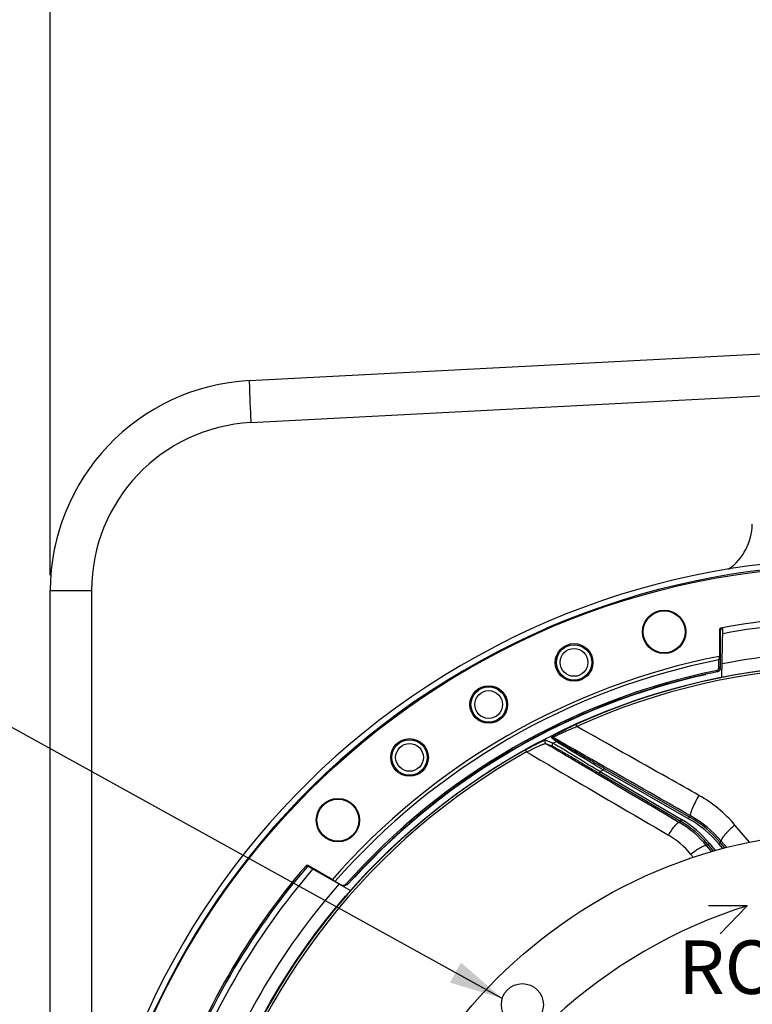
# Model space of a CAD drawing. Units: millimetres. Extents: x 0 to 594, y -37 to 420.
# Drawn here: x 411 to 459, y 279 to 344 of the extents above; entities that cross this region are included whole.
import ezdxf
from ezdxf.enums import TextEntityAlignment as Align

# ---------------------------------------------------------------- set-up
doc = ezdxf.new("R2010")
doc.units = ezdxf.units.MM
doc.header["$LTSCALE"] = 32.67
doc.layers.get('0').update_dxf_attribs({"linetype": 'CONTINUOUS'})
for name, color, linetype in [('7_ALL_FEATURES', 7, 'CONTINUOUS'), ('AXES', 7, 'CONTINUOUS'), ('SOLIDES', 7, 'CONTINUOUS')]:
    doc.layers.add(name, color=color, linetype=linetype)
doc.styles.get("Standard").update_dxf_attribs({"font": 'txt', "width": 0.85})
doc.styles.add('TEXTSTYLE_5', font='gdt', dxfattribs={"width": 0.85})
doc.styles.add('TEXTSTYLE_6', font='txt', dxfattribs={"width": 0.6})
doc.dimstyles.new('DIMSTYLE_1', dxfattribs={"dimtxt": 3.5, "dimasz": 3.5, "dimexe": 0.18, "dimexo": 0.0625, "dimgap": 0.09, "dimtad": 1, "dimtih": 1, "dimtoh": 1, "dimdec": 4, "dimlfac": 4, "dimdsep": 46, "dimtxsty": 'STANDARD', "dimblk": '_FILLED', "dimblk1": '_FILLED', "dimblk2": '_FILLED', "dimcen": 0.09, "dimclrt": 5, "dimadec": 0, "dimazin": 0, "dimtol": 1, "dimtm": 0.127, "dimtfac": 0.6, "dimtdec": 4, "dimtofl": 0, "dimtmove": 0, "dimatfit": 3, "dimldrblk": '_FILLED', "dimfxl": 1, "dimtolj": 1, "dimarcsym": 0})
doc.dimstyles.new('DIMSTYLE_10', dxfattribs={"dimtxt": 3.5, "dimasz": 3.5, "dimexe": 0.18, "dimexo": 0.0625, "dimgap": 0.09, "dimtad": 1, "dimtih": 1, "dimtoh": 1, "dimdec": 4, "dimlfac": 4, "dimdsep": 46, "dimtxsty": 'STANDARD', "dimblk": '_FILLED', "dimblk1": '_FILLED', "dimblk2": '_FILLED', "dimcen": 0.09, "dimclrt": 5, "dimadec": 0, "dimazin": 0, "dimtp": 0.0001, "dimtm": 0.0001, "dimtfac": 1, "dimtdec": 4, "dimtofl": 0, "dimtmove": 0, "dimatfit": 3, "dimldrblk": '_FILLED', "dimfxl": 1, "dimtolj": 1, "dimarcsym": 0})
doc.dimstyles.new('DIMSTYLE_5', dxfattribs={"dimtxt": 3.5, "dimasz": 3.5, "dimexe": 0.18, "dimexo": 0.0625, "dimgap": 0.09, "dimtad": 1, "dimdec": 4, "dimlfac": 4, "dimdsep": 46, "dimtxsty": 'STANDARD', "dimblk": '_FILLED', "dimblk1": '_FILLED', "dimblk2": '_FILLED', "dimcen": 0.09, "dimclrt": 5, "dimadec": 0, "dimazin": 0, "dimtp": 0.0001, "dimtm": 0.0001, "dimtfac": 1, "dimtdec": 4, "dimtofl": 0, "dimtmove": 0, "dimatfit": 3, "dimldrblk": '_FILLED', "dimfxl": 1, "dimtolj": 1, "dimarcsym": 0})
doc.dimstyles.get("Standard").update_dxf_attribs({"dimtxt": 3.5, "dimasz": 3.5, "dimexe": 0.18, "dimexo": 0.0625, "dimgap": 0.09, "dimtad": 1, "dimdec": 4, "dimdsep": 46, "dimtxsty": 'STANDARD', "dimblk": '_FILLED', "dimblk1": '_FILLED', "dimblk2": '_FILLED', "dimcen": 0.09, "dimclrt": 5, "dimadec": 0, "dimazin": 0, "dimtol": 1, "dimtp": 0.0001, "dimtm": 0.0001, "dimtfac": 1, "dimtdec": 4, "dimtofl": 0, "dimtmove": 0, "dimatfit": 3, "dimldrblk": '_FILLED', "dimfxl": 1, "dimtolj": 1, "dimarcsym": 0})

# ---------------------------------------------------------------- blocks, each defined once
blk = doc.blocks.new('_FILLED')
at = {"color": 0, "linetype": 'BYBLOCK'}
blk.add_solid([(0, 0), (-1, 0.214), (-1, -0.214)], dxfattribs=at)
blk = doc.blocks.new('*D0')
at = {"color": 2, "linetype": 'CONTINUOUS'}
for p, q in [((398.589, 278.083), (360.113, 278.083)), ((402.205, 278.083), (398.589, 278.083)), ((422.322, 271.576), (402.205, 278.083))]:
    blk.add_line(p, q, dxfattribs=at)
at = {"color": 2, "linetype": 'CONTINUOUS', "xscale": 3.5, "yscale": 3.5, "zscale": 3.5, "rotation": 342.075079569}
blk.add_blockref('_FILLED', (422.322, 271.576), dxfattribs=at)
at = {"color": 5, "linetype": 'CONTINUOUS', "style": 'TEXTSTYLE_6', "width": 0.6}
for s, p in [(' 0', (389.349, 281.933)), ('-0,127', (394.389, 279.133))]:
    blk.add_text(s, height=2.1, dxfattribs=at).set_placement(p, align=Align.RIGHT)
at = {"color": 5, "linetype": 'CONTINUOUS', "width": 0.85}
blk.add_text('361,95', height=3.5, dxfattribs=at).set_placement((386.829, 279.833), align=Align.RIGHT)
at = {"color": 5, "linetype": 'CONTINUOUS', "style": 'TEXTSTYLE_5'}
blk.add_text('n', height=3.5, dxfattribs=at).set_placement((368.979, 279.833), align=Align.RIGHT)
blk = doc.blocks.new('*D15')
at = {"color": 2, "linetype": 'CONTINUOUS'}
for p, q in [((412.87, 307.351), (412.87, 362.228)), ((517.87, 307.351), (517.87, 362.228)), ((412.87, 360.728), (465.37, 360.728)), ((517.87, 360.728), (465.37, 360.728))]:
    blk.add_line(p, q, dxfattribs=at)
at = {"color": 2, "linetype": 'CONTINUOUS', "xscale": 3.5, "yscale": 3.5, "zscale": 3.5, "rotation": 180}
blk.add_blockref('_FILLED', (412.87, 360.728), dxfattribs=at)
at = {"color": 2, "linetype": 'CONTINUOUS', "xscale": 3.5, "yscale": 3.5, "zscale": 3.5}
blk.add_blockref('_FILLED', (517.87, 360.728), dxfattribs=at)
at = {"color": 5, "linetype": 'CONTINUOUS', "insert": (465.37, 365.103), "char_height": 3.5, "width": 8.925, "attachment_point": 2, "line_spacing_factor": 0.9}
blk.add_mtext('420', dxfattribs=at)
blk = doc.blocks.new('*D30')
at = {"color": 2, "linetype": 'CONTINUOUS'}
for p, q in [((426.064, 225.547), (407.747, 210.587)), ((393.654, 210.587), (371.662, 210.587)), ((407.747, 210.587), (393.654, 210.587))]:
    blk.add_line(p, q, dxfattribs=at)
at = {"color": 2, "linetype": 'CONTINUOUS', "xscale": 3.5, "yscale": 3.5, "zscale": 3.5, "rotation": 39.2408311227}
blk.add_blockref('_FILLED', (426.064, 225.547), dxfattribs=at)
at = {"color": 5, "linetype": 'CONTINUOUS', "insert": (389.454, 214.962), "char_height": 3.5, "width": 13.59167, "attachment_point": 3, "line_spacing_factor": 0.9, "style": 'TEXTSTYLE_5'}
blk.add_mtext('{\\Fgdt;n}\\Ftxt;406', dxfattribs=at)

msp = doc.modelspace()

# ---------------------------------------------------------------- linework, layer by layer
at = {"color": 7, "linetype": 'CONTINUOUS'}
for p, q in [((425.90034, 320.082411), (464.619511, 322.111597)), ((425.995821, 317.336156), (464.619511, 319.362268)), ((412.869511, 275.669608), (412.869511, 306.351231)), ((412.869511, 306.351231), (415.571516, 306.351231)), ((447.264006, 297.595288), (447.326269, 297.457923)), ((445.293367, 296.354268), (445.77353, 296.148974)), ((445.299596, 296.572915), (445.780616, 296.368058)), ((445.982729, 296.469656), (445.649442, 296.732922)), ((446.100407, 296.466569), (445.767581, 296.730065)), ((443.963722, 295.928252), (444.037335, 295.796619)), ((448.846284, 294.511648), (448.782844, 294.403948)), ((448.782844, 294.403948), (454.108948, 291.266633)), ((448.846284, 294.511648), (454.172421, 291.374313)), ((449.061397, 294.607323), (449.123302, 294.715912)), ((454.64227, 291.425786), (449.061397, 294.607323)), ((454.704142, 291.534394), (449.123302, 294.715912)), ((454.038985, 291.184712), (454.108948, 291.266633)), ((454.172421, 291.374313), (454.108981, 291.266614)), ((454.64227, 291.425786), (454.704174, 291.534375)), ((454.704142, 291.534394), (454.770734, 291.614603)), ((456.615519, 289.787553), (456.710869, 289.868375)), ((456.710895, 289.868344), (456.780451, 289.952125)), ((457.014656, 289.509986), (456.710895, 289.868344)), ((455.819524, 289.65989), (455.891517, 289.744176)), ((455.987944, 289.82371), (455.891495, 289.744203)), ((455.891517, 289.744176), (456.256349, 289.3016)), ((455.987944, 289.82371), (456.386895, 289.339744)), ((456.88038, 289.475087), (456.615519, 289.787553)), ((458.477689, 285.733763), (455.949158, 285.736893)), ((458.479591, 285.732433), (456.710589, 283.886709))]:
    msp.add_line(p, q, dxfattribs=at)
for centre, radius in [((465.369511, 257.650902), 32.94), ((443.760327, 279.260086), 1.375)]:
    msp.add_circle(centre, radius, dxfattribs=at)
for centre, radius, start, end in [((426.619511, 306.351231), 13.75, 92.9981273, 180.00180404), ((465.202441, 320.677105), 39.31917, 181.63240608, 181.95750319), ((483.680405, 321.293827), 57.807419, 181.94282206, 182.10272319), ((426.571586, 306.351165), 11.00007, 93.00034531, 179.99965469), ((465.369511, 257.650902), 50.75, 212.24114567, 207.75866783), ((465.369511, 257.650902), 43.856166, 69.21516904, 114.38325738), ((465.369511, 257.650902), 43.705347, 69.21517683, 114.38325251), ((445.705857, 296.621583), 0.124816, 60.36192862, 116.87120479), ((465.369511, 257.650902), 43.390586, 116.53836487, 116.83707057), ((446.038682, 296.358086), 0.124814, 60.361005, 116.6338136), ((465.369511, 257.650902), 43.856166, 119.21516904, 164.38325738), ((465.369511, 257.650902), 43.705347, 119.21517119, 164.3832525), ((465.369511, 257.650902), 40.394697, 113.81088805, 114.14482243), ((450.683236, 285.450849), 6.749729, 39.49968194, 59.50034677), ((450.68323, 285.450841), 6.874734, 39.49999429, 59.50000571), ((450.989909, 285.019018), 7.374715, 40.28619645, 60.31346111), ((450.989903, 285.01901), 7.49972, 40.28589364, 60.31373239), ((468.553074, 253.816054), 33.469126, 107.51930183, 157.72562141)]:
    msp.add_arc(centre, radius, start, end, dxfattribs=at)
at = {"color": 3, "linetype": 'CONTINUOUS'}
msp.add_arc((465.369511, 257.650902), 50.375, 212.24114567, 207.75866783, dxfattribs=at)
at = {"color": 7, "linetype": 'CONTINUOUS'}
for points, knots in [([(425.899891, 320.082387), (425.896796, 320.082225), (425.896607, 320.065159), (425.892977, 320.04461), (425.892713, 319.999627), (425.891506, 319.912667), (425.89402, 319.761725), (425.897098, 319.632077), (425.899228, 319.55702)], [0, 0, 0, 0, 0.017668492, 0.066426776, 0.146644061, 0.25803778, 0.571899539, 1, 1, 1, 1]), ([(425.911911, 319.172804), (425.916829, 319.038651), (425.941166, 318.426274), (425.97078, 317.814115), (425.995821, 317.336156)], [0, 0, 0, 0, 0.219044492, 1, 1, 1, 1]), ([(445.649442, 296.732922), (445.64641, 296.735321), (445.653164, 296.746167), (445.662495, 296.75439), (445.684643, 296.773188), (445.722982, 296.799567), (445.782409, 296.838014), (445.85703, 296.883089), (445.981875, 296.955566), (446.164219, 297.055953), (446.408432, 297.184073), (446.678687, 297.319807), (446.96635, 297.458486), (447.163723, 297.549833), (447.264006, 297.595288)], [0, 0, 0, 0, 0.006314462, 0.013489854, 0.023537112, 0.051951141, 0.090662075, 0.138558322, 0.194507063, 0.326318305, 0.478500039, 0.644841014, 0.820189708, 1, 1, 1, 1]), ([(445.76758, 296.730066), (445.764903, 296.732353), (445.780782, 296.747393), (445.80078, 296.759544), (445.846936, 296.787934), (445.905149, 296.819388), (445.979656, 296.85853), (446.101667, 296.919928), (446.278424, 297.005095), (446.513043, 297.113146), (446.770951, 297.227209), (447.044263, 297.343426), (447.231325, 297.419891), (447.326273, 297.457924)], [0, 0, 0, 0, 0.006125791, 0.024064979, 0.053502454, 0.093286201, 0.142149897, 0.198861034, 0.331401831, 0.483243111, 0.648391012, 0.822032002, 1, 1, 1, 1]), ([(455.318641, 292.950433), (454.651683, 293.326355), (451.987253, 294.828308), (449.323219, 296.330962), (447.326272, 297.457924)], [0, 0, 0, 0, 0.250311789, 1, 1, 1, 1]), ([(443.963722, 295.928252), (444.03507, 295.968152), (444.306648, 296.117722), (444.58176, 296.260996), (444.787029, 296.36092)], [0, 0, 0, 0, 0.263661817, 1, 1, 1, 1]), ([(444.787029, 296.36092), (444.852485, 296.392783), (444.946256, 296.437403), (445.065266, 296.490886), (445.138445, 296.522278), (445.198751, 296.546279), (445.245702, 296.563403), (445.276884, 296.571604), (445.294478, 296.57509), (445.299596, 296.572915)], [0, 0, 0, 0, 0.39240122, 0.559587584, 0.703440124, 0.821171221, 0.910509419, 0.970028047, 1, 1, 1, 1]), ([(444.816713, 296.169274), (444.878067, 296.196624), (444.965944, 296.235014), (445.07726, 296.281281), (445.145671, 296.308657), (445.201827, 296.329637), (445.245169, 296.345009), (445.273388, 296.352104), (445.288935, 296.356028), (445.293367, 296.354267)], [0, 0, 0, 0, 0.393257173, 0.561268985, 0.70592088, 0.824155643, 0.913433844, 0.972082178, 1, 1, 1, 1]), ([(445.299596, 296.572915), (445.280123, 296.562818), (445.24597, 296.531475), (445.226116, 296.465516), (445.242162, 296.398552), (445.274502, 296.365395), (445.293366, 296.354268)], [0, 0, 0, 0, 0.250103227, 0.500296851, 0.750290505, 1, 1, 1, 1]), ([(445.293367, 296.354268), (446.021339, 295.923892), (448.936447, 294.200541), (451.851668, 292.47738), (454.038985, 291.184712)], [0, 0, 0, 0, 0.249725861, 1, 1, 1, 1]), ([(445.780616, 296.368058), (445.760997, 296.358075), (445.726501, 296.326841), (445.706255, 296.260724), (445.722167, 296.193457), (445.754601, 296.16014), (445.77353, 296.148974)], [0, 0, 0, 0, 0.250102014, 0.500298597, 0.750293579, 1, 1, 1, 1]), ([(454.770734, 291.614603), (454.019486, 292.041557), (451.018562, 293.746935), (448.01745, 295.451982), (445.767581, 296.730065)], [0, 0, 0, 0, 0.250343474, 1, 1, 1, 1]), ([(445.780616, 296.368058), (445.79281, 296.362556), (445.826983, 296.343241), (445.893773, 296.305464), (445.990306, 296.248775), (446.172567, 296.140959), (446.456225, 295.970852), (446.851205, 295.732255), (447.304612, 295.456712), (447.976485, 295.046555), (448.494536, 294.728404), (448.846284, 294.511648)], [0, 0, 0, 0, 0.011197644, 0.032798606, 0.064268327, 0.104879089, 0.210061816, 0.34111065, 0.491132092, 0.65416267, 1, 1, 1, 1]), ([(449.061397, 294.607323), (448.705117, 294.820088), (448.180838, 295.133716), (447.502271, 295.541105), (447.044565, 295.816732), (446.646937, 296.057339), (446.362644, 296.230387), (446.181935, 296.341915), (446.087382, 296.400546), (446.024384, 296.441379), (445.992428, 296.461741), (445.982729, 296.469656)], [0, 0, 0, 0, 0.345980194, 0.509350205, 0.659874572, 0.791433746, 0.896841114, 0.937342207, 0.968499508, 0.989562706, 1, 1, 1, 1]), ([(449.123302, 294.715912), (448.774932, 294.91451), (448.262056, 295.207657), (447.597846, 295.58918), (447.14855, 295.848258), (446.75716, 296.075222), (446.47665, 296.238968), (446.297894, 296.344853), (446.204168, 296.40064), (446.141706, 296.439582), (446.110014, 296.458966), (446.100407, 296.466569)], [0, 0, 0, 0, 0.34436683, 0.507307326, 0.657803276, 0.789754471, 0.895850039, 0.936718621, 0.968194613, 0.989478519, 1, 1, 1, 1]), ([(444.037333, 295.796618), (444.104831, 295.830815), (444.36246, 295.95949), (444.622794, 296.082833), (444.816713, 296.169274)], [0, 0, 0, 0, 0.262749875, 1, 1, 1, 1]), ([(444.037333, 295.796618), (444.809295, 295.34293), (447.900928, 293.526492), (450.993603, 291.711827), (453.314724, 290.351547)], [0, 0, 0, 0, 0.249712914, 1, 1, 1, 1]), ([(445.77353, 296.148974), (445.785608, 296.143805), (445.819505, 296.125452), (445.885719, 296.089586), (445.98136, 296.035734), (446.161518, 295.933544), (446.441221, 295.772693), (446.8298, 295.547668), (447.274704, 295.288595), (447.9322, 294.904226), (448.438921, 294.606534), (448.782844, 294.403948)], [0, 0, 0, 0, 0.011329129, 0.033180441, 0.064981603, 0.105959166, 0.211806705, 0.343219144, 0.493192438, 0.65578322, 1, 1, 1, 1])]:
    msp.add_open_spline(points, degree=3, knots=knots, dxfattribs=at)
at = {"layer": '7_ALL_FEATURES', "color": 7, "linetype": 'CONTINUOUS'}
for p, q in [((458.634613, 289.893241), (457.675517, 291.013626)), ((457.130796, 289.540187), (456.780451, 289.952125)), ((455.819524, 289.65989), (456.141418, 289.26802)), ((454.772047, 289.111138), (454.949385, 288.896403))]:
    msp.add_line(p, q, dxfattribs=at)
msp.add_circle((465.369511, 257.650902), 43.875, dxfattribs=at)
for centre, radius, start, end in [((451.014195, 285.309979), 8.769538, 40.57124707, 60.60414991), ((450.608569, 285.377023), 6.745147, 39.41667431, 59.43101053), ((451.062878, 285.08631), 7.507783, 40.39871535, 60.40484726), ((450.539955, 285.615258), 5.489242, 39.55809028, 59.63597275)]:
    msp.add_arc(centre, radius, start, end, dxfattribs=at)
for points, knots in [([(455.318641, 292.950433), (455.22822, 292.799205), (455.066917, 292.508598), (454.896845, 292.152931), (454.80215, 291.905153), (454.765584, 291.784086), (454.752243, 291.705646), (454.749449, 291.659242), (454.756736, 291.623689), (454.770766, 291.614585)], [0, 0, 0, 0, 0.360151277, 0.67892511, 0.805028976, 0.901612211, 0.937812311, 0.965812442, 1, 1, 1, 1]), ([(453.314724, 290.351547), (453.389213, 290.471609), (453.531808, 290.687936), (453.736033, 290.956418), (453.889208, 291.118808), (453.984832, 291.184632), (454.026527, 291.191186), (454.039015, 291.184694)], [0, 0, 0, 0, 0.376132426, 0.688354683, 0.900145214, 0.96253215, 1, 1, 1, 1]), ([(457.675517, 291.013626), (457.543751, 290.905548), (457.356634, 290.740277), (457.130686, 290.514119), (456.990875, 290.359783), (456.882237, 290.222698), (456.815309, 290.120714), (456.78305, 290.050557), (456.768398, 290.00397), (456.769068, 289.966882), (456.780425, 289.952156)], [0, 0, 0, 0, 0.35970669, 0.526218547, 0.674602587, 0.799021348, 0.895034702, 0.931653066, 0.960746935, 1, 1, 1, 1]), ([(454.772047, 289.111138), (454.888643, 289.20413), (455.062178, 289.333262), (455.292939, 289.482641), (455.444492, 289.569524), (455.575417, 289.633302), (455.68253, 289.67084), (455.762206, 289.685898), (455.808162, 289.672504), (455.819505, 289.659913)], [0, 0, 0, 0, 0.368461448, 0.533681865, 0.678930926, 0.799789084, 0.893136732, 0.958132041, 1, 1, 1, 1])]:
    msp.add_open_spline(points, degree=3, knots=knots, dxfattribs=at)
at = {"layer": 'AXES', "color": 7, "linetype": 'CONTINUOUS'}
for p, q in [((456.652239, 303.776361), (456.652239, 302.046917)), ((456.715361, 303.723882), (456.652239, 303.776361)), ((456.715361, 303.723882), (456.716105, 301.280084)), ((456.817554, 303.846806), (456.754332, 303.899229)), ((456.825189, 300.684228), (456.880595, 303.858435)), ((455.701335, 300.859838), (455.741827, 300.845304)), ((455.741827, 300.845304), (455.742251, 300.869161)), ((456.516197, 301.035109), (456.426477, 301.10872)), ((456.716105, 301.280084), (456.626056, 301.353551)), ((429.754115, 288.301403), (429.678035, 288.28835)), ((429.751853, 288.330167), (429.75176, 288.330151)), ((429.757855, 288.352722), (429.752994, 288.355388)), ((429.775073, 288.30499), (429.754115, 288.301403)), ((431.323972, 287.448524), (429.757854, 288.352723)), ((429.772739, 288.306338), (432.512919, 286.724294)), ((432.774701, 287.584613), (432.757263, 287.594677)), ((432.774701, 287.584613), (432.7817, 287.621628)), ((432.067351, 287.05404), (432.213811, 287.077605)), ((432.214387, 287.134754), (432.360775, 287.157893))]:
    msp.add_line(p, q, dxfattribs=at)
for points in [[(429.75176, 288.330151), (429.753331, 288.33041), (429.760538, 288.331333), (429.767404, 288.331817), (429.773902, 288.331921), (429.780007, 288.331705)], [(429.780007, 288.331705), (429.785545, 288.331244), (429.79044, 288.330621), (429.794753, 288.329902), (429.798525, 288.329136), (429.798832, 288.329064)]]:
    msp.add_lwpolyline(points, dxfattribs=at)
for centre, radius in [((465.369511, 257.650902), 50.313189), ((453.043253, 303.65312), 1.419198), ((447.144212, 301.650665), 1.230347), ((447.144212, 301.650665), 1.157601), ((447.144212, 301.650665), 0.907943), ((441.557011, 298.895362), 1.230347), ((441.557011, 298.895362), 1.157601), ((441.557011, 298.895362), 0.907943), ((436.377247, 295.434355), 1.230347), ((436.377247, 295.434355), 1.157601), ((436.377247, 295.434355), 0.907943), ((431.69355, 291.326863), 1.419198), ((431.693216, 291.327157), 1.372877)]:
    msp.add_circle(centre, radius, dxfattribs=at)
for centre, radius, start, end in [((455.0607, 310.784984), 3.749613, 305.88383458, 358.54728146), ((465.369511, 257.650902), 47.043905, 79.44783806, 100.55216194), ((465.369511, 257.650902), 46.659088, 79.51036441, 100.48963559), ((456.777214, 303.776366), 0.124975, 100.54998908, 180.00217287), ((456.840312, 303.723945), 0.124951, 100.49406382, 180.02892958), ((465.369511, 257.650902), 44.721847, 79.00542208, 100.99457792), ((465.369511, 257.650902), 44.368454, 101.62836662, 138.35426997), ((465.369511, 257.650902), 44.254362, 102.56536882, 137.43693262), ((446.677872, 295.317435), 10.616619, 31.37792449, 31.50989973), ((456.376103, 301.353544), 0.249953, 281.62675397, 0.00161265), ((456.4662, 301.279962), 0.249905, 281.54069214, 0.02808192), ((465.369511, 257.650902), 44.374835, 101.08978725, 101.27975358), ((465.369511, 257.650902), 44.279646, 109.68634726, 130.0629447), ((465.369511, 257.650902), 44.274591, 130.33296132, 138.20600494), ((465.369511, 257.650902), 47.137954, 139.39325103, 160.60674704), ((465.369511, 257.650902), 47.037588, 139.35731494, 160.64268539), ((465.369511, 257.650902), 46.659088, 139.19130074, 160.80869926), ((429.772825, 288.207011), 0.124924, 102.31086599, 107.60399229), ((429.772943, 288.206496), 0.125452, 99.7209698, 102.31326785), ((429.865047, 288.223252), 0.124194, 136.83112824, 138.01003734), ((429.865602, 288.222727), 0.124958, 133.69911075, 136.82934717), ((429.86595, 288.222346), 0.125473, 122.00577717, 133.69393795), ((441.98745, 292.500709), 10.442354, 207.97045267, 208.08522295), ((465.369511, 257.650902), 44.721847, 138.71707972, 161.28292028), ((465.369511, 257.650902), 44.374835, 138.47917881, 138.62767464)]:
    msp.add_arc(centre, radius, start, end, dxfattribs=at)
msp.add_ellipse((453.043253, 303.653413), major_axis=(0, 1.375), ratio=0.999999977, dxfattribs=at)
for centre, major_axis, start_param, end_param in [((465.369511, 257.665212), (0, 46.966749), 0.181741938, 0.183106838), ((465.369511, 257.664389), (0, 44.265116), 0.201364617, 0.339482213)]:
    msp.add_ellipse(centre, major_axis=major_axis, ratio=0.999999954, start_param=start_param, end_param=end_param, dxfattribs=at)
for points, knots in [([(450.452986, 299.34244), (450.461606, 299.345524), (450.490666, 299.355815), (450.519763, 299.366024), (450.540398, 299.372654)], [0, 0, 0, 0, 0.296965007, 1, 1, 1, 1]), ([(450.540398, 299.372654), (450.545872, 299.374413), (450.575592, 299.384312), (450.605161, 299.394655), (450.629276, 299.403172)], [0, 0, 0, 0, 0.18354736, 1, 1, 1, 1]), ([(436.713735, 291.401253), (436.723715, 291.409726), (436.742161, 291.425546), (436.764448, 291.444535), (436.77815, 291.456967), (436.786688, 291.463866), (436.788946, 291.467379), (436.79317, 291.469969), (436.792581, 291.470308)], [0, 0, 0, 0, 0.374605287, 0.69896684, 0.826087643, 0.921599645, 0.980567569, 1, 1, 1, 1]), ([(436.791116, 291.471154), (436.790532, 291.471492), (436.794728, 291.474068), (436.796976, 291.477561), (436.805483, 291.484429), (436.819155, 291.496805), (436.841416, 291.515688), (436.859867, 291.53139), (436.869856, 291.53979)], [0, 0, 0, 0, 0.019366307, 0.078208481, 0.173632597, 0.300753663, 0.625287359, 1, 1, 1, 1]), ([(429.678035, 288.28835), (429.675282, 288.287663), (429.665861, 288.292966), (429.647385, 288.29949), (429.618223, 288.314062), (429.5956, 288.324866), (429.582625, 288.33128)], [0, 0, 0, 0, 0.081241975, 0.27738813, 0.585512343, 1, 1, 1, 1]), ([(429.753004, 288.355408), (429.726116, 288.369667), (429.662903, 288.383132), (429.602285, 288.354213), (429.582628, 288.331283)], [0, 0, 0, 0, 0.50191846, 1, 1, 1, 1])]:
    msp.add_open_spline(points, degree=3, knots=knots, dxfattribs=at)
for points in [[(429.735044, 288.326085), (429.713323, 288.319191), (429.692871, 288.305648), (429.678034, 288.288351)], [(432.067351, 287.054041), (432.012156, 287.045124), (431.950799, 287.056392), (431.902379, 287.084348)], [(432.214387, 287.134754), (432.177233, 287.092974), (432.122546, 287.062958), (432.067351, 287.054041)], [(432.360775, 287.157893), (432.323573, 287.116275), (432.26893, 287.086437), (432.213811, 287.077605)]]:
    msp.add_open_spline(points, degree=3, dxfattribs=at)
at = {"layer": 'SOLIDES', "color": 7, "linetype": 'CONTINUOUS'}
for p, q in [((412.869511, 257.374288), (412.869511, 306.350798)), ((415.571516, 306.351231), (415.571516, 267.424936)), ((456.632602, 302.043056), (456.626056, 301.821081)), ((456.626056, 301.353551), (456.626056, 301.821081)), ((456.652239, 302.046917), (456.632602, 302.043056)), ((431.497533, 287.318086), (431.310793, 287.433459)), ((431.902379, 287.084348), (431.497533, 287.318086))]:
    msp.add_line(p, q, dxfattribs=at)
for centre, radius, start, end in [((426.619511, 306.351231), 13.75, 93, 180), ((465.36953, 257.650884), 45.243775, 101.13421151, 138.83201212), ((465.36953, 257.650884), 45.027266, 101.1969285, 138.78610835)]:
    msp.add_arc(centre, radius, start, end, dxfattribs=at)

# ---------------------------------------------------------------- texts
at = {"color": 5, "linetype": 'CONTINUOUS', "insert": (453.971179, 283.46291), "char_height": 3.5, "width": 23.8, "attachment_point": 1, "line_spacing_factor": 0.9}
msp.add_mtext('ROTATION', dxfattribs=at)

# ---------------------------------------------------------------- dimensions: what is measured, and where the dimension line sits
at = {"color": 2, "linetype": 'CONTINUOUS'}
dim = msp.add_linear_dim(base=(517.869511, 360.728003), p1=(412.869511, 307.351231), p2=(517.869511, 307.351231), dimstyle='DIMSTYLE_5', dxfattribs=at)
dim.commit()
dim.dimension.update_dxf_attribs({"geometry": '*D15', "text_midpoint": (460.907011, 363.353003), "dimtype": 160})
for p1, p2, dimstyle, picture, middle in [((426.063946, 225.547397), (504.675075, 289.754408), 'DIMSTYLE_10', '*D30', (375.862083, 213.211634)), ((422.321864, 271.575593), (508.417157, 243.726212), 'DIMSTYLE_1', '*D0', (368.979286, 281.582924))]:
    dim = msp.add_diameter_dim_2p(p1=p1, p2=p2, dimstyle=dimstyle, dxfattribs=at)
    dim.commit()
    dim.dimension.update_dxf_attribs({"geometry": picture, "text_midpoint": middle, "dimtype": 163})

# ---------------------------------------------------------------- leaders
msp.add_leader([(442.447455, 279.668619), (405.860266, 299.863787), (395.732138, 299.863787)], dimstyle='STANDARD', override={"dimtad": 0}, dxfattribs=at)

doc.saveas('drawing.dxf')
